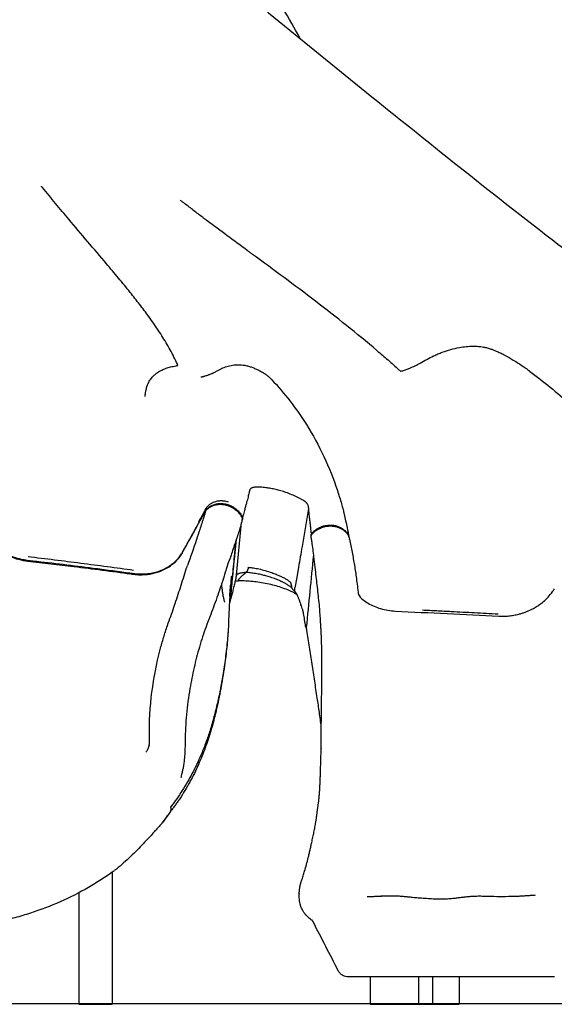
# Model space of a CAD drawing. Units: millimetres. Extents: x 0 to 59400, y 0 to 21000.
# Drawn here: x 41466 to 42442, y 12231 to 14027 of the extents above; entities that cross this region are included whole.
import ezdxf

# ---------------------------------------------------------------- set-up
doc = ezdxf.new("R2010")
doc.units = ezdxf.units.MM
doc.header["$LTSCALE"] = 15
doc.layers.add('P001', color=131, linetype='Continuous')
doc.layers.add('P_7THICK', color=7, linetype='Continuous')

msp = doc.modelspace()

# ---------------------------------------------------------------- linework, layer by layer
at = {"layer": 'P001'}
for p, q in [((41805.8, 13131.1, 2663), (41806.2, 13132.2, 2663)), ((41861.8, 13013.9, 2663), (41871.1, 13109.8, 2663)), ((41872.3, 13114.6, 2663), (41872.6, 13115.3, 2663)), ((41873.4, 13120.7, 2663), (41873, 13119.7, 2663)), ((41998.6, 13091.2, 2663), (41998.7, 13090, 2663)), ((41998.3, 13084.2, 2663), (41998.1, 13085.3, 2663)), ((42067.2, 13084.7, 2663), (42067.2, 13084.1, 2663)), ((42068.5, 13078.9, 2663), (42068.4, 13079.4, 2663)), ((41967.5, 12985.5, 2663), (41961.2, 12992.1, 2663)), ((41849.4, 12963.5, 2663), (41849.5, 12963.8, 2663)), ((41850.6, 12968.3, 2663), (41850.5, 12968.1, 2663)), ((41988.3, 12920.6, 2663), (41988.5, 12919.5, 2663)), ((41990.3, 12913.6, 2663), (41990.2, 12914.7, 2663)), ((42016.7, 12696.8, 2663), (42016.7, 12696.9, 2663)), ((41740.3, 12581.3, 2663), (41726.7, 12562.6, 2663)), ((41635.1, 12472, 2663), (41635.1, 12231.7, 2663)), ((41574.6, 12434.9, 2663), (41574.6, 12231.7, 2663)), ((42106.3, 12281.6, 2663), (42106.3, 12231.7, 2663)), ((42194.3, 12281.6, 2663), (42194.3, 12231.7, 2663)), ((42220.1, 12281.6, 2663), (42220.1, 12231.7, 2663)), ((42268.7, 12281.6, 2663), (42268.7, 12231.7, 2663)), ((41574.6, 12231.7, 2663), (41635.1, 12231.7, 2663)), ((42106.3, 12231.7, 2663), (42194.3, 12231.7, 2663)), ((42194.3, 12231.7, 2663), (42220.1, 12231.7, 2663)), ((42220.1, 12231.7, 2663), (42268.7, 12231.7, 2663))]:
    msp.add_line(p, q, dxfattribs=at)
at = {"layer": 'P001', "elevation": 2663}
for points in [[(41287.8, 14337.4, 0.006166), (41347.6, 14335.1, -0.003798), (41407.4, 14333.1, -0.010159), (41460, 14329.9, -0.023265), (41512.2, 14323.1, -0.034812), (41561.5, 14310.9, -0.051469), (41607.8, 14290.4, -0.034106), (41644.2, 14266.1, -0.013209), (41678.2, 14238.5, -0.004532), (41705.4, 14214.7, 0.004734), (41732.7, 14190.9, 0.003778), (41751.9, 14174.7, 0.002753), (41771.3, 14158.8, 0.004001), (41818.4, 14121.1, -0.001442), (41865.7, 14083.7, -0.000952), (41893.3, 14061.7, -0.001474), (41920.8, 14039.5), (42109.3, 13886.5, 0.002442), (42278.3, 13751.1, 0.003124), (42448.8, 13617.7, 0.002636), (42541.3, 13546.9, -0.007023), (42633.3, 13475.4, -0.013017), (42840.9, 13300, -0.015466), (43038.2, 13113.1)], [(41978, 13992.9, 0.021545), (41946.8, 14047, 0.023184), (41910.9, 14098, 0.021736), (41874.5, 14141, 0.023432), (41834.3, 14180.6, 0.019858), (41798.8, 14209.9, 0.021119), (41761, 14236.3)], [(41751.3, 13405.1, 0.018425), (41737.4, 13431.5, 0.014676), (41721.7, 13457, 0.007128), (41712, 13471.5, 0.005426), (41701.9, 13485.7, 0.007328), (41685.2, 13507.9, 0.004582), (41668.1, 13529.6, 0.004137), (41646.6, 13555.9, 0.002023), (41624.8, 13581.9, 0.001383), (41590.3, 13622.5, -0.002575), (41555.9, 13663.1, -0.001499), (41531.9, 13691.9, -0.000799), (41508.1, 13720.9, 0.000266), (41507, 13722.2, 0.000428), (41505.9, 13723.5)], [(41800, 13666.8, -0.001212), (41783.9, 13679, -0.001436), (41767.9, 13691.3, -0.000401), (41763.8, 13694.5, -0.000624), (41759.7, 13697.6)], [(41881.6, 13606.2, -0.000674), (41845.1, 13633.1, -0.001974), (41808.7, 13660.2, -0.000284), (41804.3, 13663.5, -0.000305), (41800, 13666.8)], [(42118.4, 13423.7, 0.007886), (42062.8, 13469.4, 0.005059), (42006.1, 13513.7, 0.003831), (41949, 13556.6, 0.000717), (41891.4, 13599, -0.000048), (41886.5, 13602.6, -0.000071), (41881.6, 13606.2)], [(42161.7, 13385.9, 0.001156), (42161.9, 13386, 0.011935), (42165.4, 13386.8, 0.021665), (42172, 13388.9, 0.013369), (42178.4, 13391.5, 0.01644), (42188, 13396, 0.005806), (42197.4, 13400.9, 0.000764), (42209.6, 13407.5, -0.012391), (42221.9, 13413.9, -0.011218), (42229.8, 13417.4, -0.012801), (42237.7, 13420.6, -0.021622), (42253.1, 13425.5, -0.02025), (42268.8, 13429.1, -0.019334), (42281.4, 13430.9, -0.025999), (42294.1, 13431.7, -0.020924), (42303.5, 13431.3, -0.0271), (42312.8, 13430, -0.007312), (42315.5, 13429.5, -0.006828), (42318.1, 13428.9, -0.008935), (42321.5, 13427.9, -0.008473), (42325, 13426.9)], [(42118.4, 13423.7, -0.003365), (42138.6, 13406.4, -0.00381), (42158.6, 13388.7, -0.000511), (42160.1, 13387.3, -0.001303), (42161.7, 13385.9)], [(42325, 13426.9, -0.011957), (42330.6, 13424.9, -0.008208), (42336.1, 13422.7, -0.011485), (42343.3, 13419.5, -0.010703), (42350.4, 13416, -0.005497), (42355, 13413.5, -0.004415), (42359.6, 13410.9, -0.005519), (42363.4, 13408.6, -0.001983), (42367.3, 13406.3, -0.003869), (42376.3, 13400.6, -0.007581), (42385.2, 13394.7, -0.005598), (42391.1, 13390.6, -0.006031), (42396.8, 13386.4)], [(41695.1, 13339.8, -0.009453), (41696, 13345.9, -0.013018), (41697.1, 13352, -0.00939), (41698, 13355.6, -0.017933), (41699.1, 13359.2, -0.051609), (41702.9, 13367.6, -0.049254), (41708.4, 13375.1, -0.031943), (41712.9, 13379.5, -0.028773), (41717.9, 13383.4, -0.018639), (41721.7, 13385.8, -0.018111), (41725.7, 13387.9, -0.028107), (41733.6, 13391.2, -0.022241), (41741.8, 13393.7, -0.01026), (41746.5, 13394.8, -0.006726), (41751.3, 13395.7, -0.002517), (41753.2, 13396.1, -0.000187), (41755, 13396.4, -0.001454), (41755.1, 13396.4, -0.008096), (41755.3, 13396.4)], [(41755.3, 13396.4, 0.002107), (41753.7, 13400, 0.003887), (41752, 13403.6, -0.000809), (41751.6, 13404.3, -0.002644), (41751.3, 13405.1)], [(41818.1, 13382.2, 0.00303), (41819.7, 13382.9, 0.014269), (41821.2, 13383.6, 0.010211), (41823.5, 13384.8, 0.001304), (41825.7, 13386, -0.006076), (41830.3, 13388.5, -0.013458), (41835, 13390.8, -0.030065), (41844.6, 13394.5, -0.036519), (41854.7, 13397, -0.050955), (41867.7, 13397.8, -0.047717), (41880.7, 13396, -0.020911), (41887.2, 13394.2, -0.016581), (41893.6, 13391.8, -0.014675), (41899.9, 13389.1, -0.014661), (41905.9, 13386.1, -0.010314), (41909.7, 13383.9, -0.011629), (41913.4, 13381.6, -0.018497), (41917.6, 13378.5, -0.017114), (41921.7, 13375.2, -0.010353), (41923.9, 13373.1, -0.012054), (41926, 13371)], [(41797.1, 13375.6), (41797.4, 13375.6, 0.01356), (41798.3, 13375.7, 0.007317), (41799.2, 13375.9, 0.009438), (41800.8, 13376.2, 0.007041), (41802.4, 13376.6, 0.010925), (41805.2, 13377.4, 0.007919), (41808, 13378.3, 0.004716), (41809.9, 13379, 0.003026), (41811.8, 13379.7, 0.003388), (41814.3, 13380.7, 0.003091), (41816.8, 13381.7, 0.000475), (41817.4, 13381.9, 0.000251), (41818.1, 13382.2)], [(41818.1, 13382.2, -0.00004), (41818.1, 13382.2, -0.00004), (41818.1, 13382.2)], [(42397.1, 13386.2, -0.018874), (42471.1, 13325.8, -0.019418), (42540.2, 13259.9, -0.006317), (42561.4, 13237.5, -0.006336), (42582.1, 13214.5)], [(41926, 13371, -0.023495), (41959.8, 13331.4, -0.024526), (41989.6, 13288.7, -0.030782), (42021.5, 13230.3, -0.028615), (42046.2, 13168.5, -0.005338), (42050.1, 13156.4, -0.005259), (42053.8, 13144.3)], [(41998.6, 13091.2, -0.014688), (41998.4, 13092, -0.002729), (41998.4, 13092.9, -0.003218), (41998, 13097.2, 0.006293), (41997.6, 13101.5, 0.001942), (41997.2, 13105.1, 0.001276), (41996.8, 13108.8, 0.001667), (41996, 13115.2, 0.000758), (41995.2, 13121.6, -0.001707), (41994.7, 13125.9, -0.009759), (41994.2, 13130.2, -0.004074), (41994, 13133.7, 0.010165), (41993.7, 13137.1, 0.018737), (41993.4, 13139.3, 0.054613), (41992.8, 13141.4, 0.048738), (41991.6, 13143.5, 0.039604), (41990.1, 13145.5, 0.016993), (41989, 13146.5, 0.012811), (41987.9, 13147.5, 0.026208), (41985.1, 13149.6, 0.013407), (41982.1, 13151.5, 0.014763), (41977.7, 13154, 0.008718), (41973.1, 13156.3, 0.015887), (41962.9, 13160.8, 0.013093), (41952.4, 13164.8, 0.011886), (41943.1, 13167.7, 0.012689), (41933.7, 13170.2, 0.012812), (41924.7, 13172.1, 0.014362), (41915.6, 13173.5, 0.008417), (41910.7, 13174.1, 0.010795), (41905.8, 13174.4, 0.012227), (41901.2, 13174.5, 0.019238), (41896.7, 13174.3, 0.01421), (41894.1, 13174.1, 0.021162), (41891.6, 13173.6, 0.01094), (41890.5, 13173.3, 0.037332), (41889.3, 13172.9, 0.090104), (41888.1, 13172.1, 0.058428), (41887.1, 13170.9, 0.023628), (41886.7, 13170.3, 0.017864), (41886.4, 13169.6, 0.028209), (41885.9, 13168.2, 0.010767), (41885.5, 13166.7, 0.005594), (41885.3, 13165.7, 0.002601), (41885, 13164.6, 0.000025), (41884.1, 13160.4, -0.008433), (41883.2, 13156.4, -0.005633), (41881.9, 13151.4, 0.000089), (41880.5, 13146.5, -0.000975), (41878.8, 13140.2, -0.000551), (41877.1, 13134, 0.001204), (41875.8, 13129.3, 0.005699), (41874.6, 13124.6, -0.001601), (41874.1, 13123, -0.021162), (41873.6, 13121.3, -0.006322), (41873.5, 13121, -0.007324), (41873.4, 13120.7)], [(41847.6, 13147.1, 0.022852), (41843.4, 13148.3, 0.024074), (41839.1, 13149, 0.010911), (41837.2, 13149.2, 0.011382), (41835.3, 13149.3, 0.042773), (41828.5, 13149, 0.047308), (41821.9, 13147.4, 0.036288), (41817.3, 13145.5, 0.041123), (41813.1, 13142.9, 0.034639), (41810.1, 13140.3, 0.035972), (41807.5, 13137.3, 0.012613), (41806.6, 13136.1, 0.016132), (41805.8, 13134.9, 0.005754), (41805.4, 13134.2, 0.002275), (41805, 13133.5, 0.001302), (41804.5, 13132.6, -0.00051), (41804, 13131.6, -0.000237), (41801.2, 13126.4, -0.000233), (41798.3, 13121.2)], [(41805.8, 13131.1, -0.066354), (41810.7, 13136.2, -0.057016), (41816.8, 13139.9, -0.050632), (41823.3, 13142.2, -0.04372), (41830.1, 13143.2, -0.04475), (41837.5, 13142.9, -0.041041), (41844.8, 13141.4, -0.045949), (41852.7, 13138.3, -0.04735), (41859.9, 13133.8, -0.039262), (41864.9, 13129.2, -0.043768), (41869.1, 13123.9, -0.020775), (41870.7, 13121.2, -0.03371), (41872.3, 13117.8)], [(41806.3, 13132.4, -0.022585), (41807.7, 13134.1, -0.017507), (41809.3, 13135.8, -0.064409), (41815.3, 13140.2, -0.054525), (41822.2, 13143.1, -0.044122), (41828.5, 13144.4, -0.039542), (41835, 13144.7, -0.013279), (41837.2, 13144.5, -0.012885), (41839.5, 13144.2, -0.012907), (41841.7, 13143.9, -0.012707), (41843.9, 13143.3, -0.012796), (41846.2, 13142.7, -0.012613), (41848.3, 13142, -0.01265), (41850.5, 13141.1, -0.012632), (41852.6, 13140.2, -0.021125), (41855.9, 13138.4, -0.021586), (41859.1, 13136.3, -0.044482), (41865, 13131.2, -0.049621), (41869.8, 13125.2, -0.019651), (41871.2, 13122.7, -0.020982), (41872.5, 13120.1)], [(42053.8, 13144.3, -0.006747), (42055.2, 13139, -0.004153), (42056.6, 13133.6, -0.002384), (42057.6, 13129.5, -0.001162), (42058.5, 13125.5, -0.000415), (42058.8, 13124.1, -0.000274), (42059.1, 13122.8)], [(41387, 13108.1, 0.048076), (41395.9, 13091.4, 0.042562), (41407.6, 13076.6, 0.053079), (41426.3, 13060.4, 0.050879), (41448, 13048.5, 0.03653), (41464.3, 13042.9, 0.034857), (41481.3, 13039.8, -0.000249), (41523.2, 13034.8, -0.001554), (41565.2, 13029.8, -0.001357), (41617.1, 13023.2, -0.001573), (41669, 13016.3, 0.007447), (41677.2, 13015.3, 0.020808), (41685.4, 13014.8, 0.045194), (41704.1, 13016.1, 0.049934), (41722.2, 13020.9, 0.062753), (41741.5, 13031, 0.073465), (41757.2, 13045.9, 0.033774), (41762.2, 13053.1, 0.006171), (41766.6, 13060.8, 0.000611), (41781.6, 13087.7, 0.0005), (41796.5, 13114.7), (41804.8, 13129.6, -0.005618), (41805.3, 13130.4, -0.0067), (41805.8, 13131.1)], [(41440.9, 13053.6, 0.062721), (41469.3, 13043.4, 0.022329), (41480.1, 13041.4, 0.005436), (41491.1, 13040.1, -0.003067), (41545.8, 13033.8, -0.001334), (41600.4, 13026.9, -0.000877), (41632.5, 13022.8, -0.000777), (41664.7, 13018.5, 0.000617), (41674.4, 13017.2, 0.022511), (41684.1, 13016.4, 0.05238), (41706, 13017.7, 0.059455), (41727, 13023.9, 0.061872), (41744.9, 13034.5, 0.071982), (41759.5, 13049.3, 0.029601), (41763.8, 13056.1, 0.000896), (41767.8, 13063.1, 0.000951), (41785.7, 13095.5, 0.000285), (41803.6, 13127.9, -0.00742), (41804.9, 13130.2, -0.013389), (41806.3, 13132.3)], [(41805.8, 13131.1, -0.00476), (41805.1, 13128.8, -0.00442), (41804.5, 13126.5, -0.004892), (41803.7, 13124, -0.005638), (41802.9, 13121.6, -0.000557), (41802.7, 13121, 0.000054), (41802.5, 13120.4, -0.000751), (41802.4, 13120.1, -0.004171), (41802.3, 13119.8)], [(41806.2, 13132.2, -0.03091), (41806.2, 13132.3, -0.031286), (41806.3, 13132.4)], [(41806.2, 13132.2, -0.025952), (41806.2, 13132.2, -0.007288), (41806.2, 13132.2)], [(41993.8, 13135.8), (41981.7, 13066, -0.000023), (41978.5, 13047.3, -0.00002), (41975.2, 13028.6), (41972, 13009.8), (41968.7, 12991.1)], [(41802.3, 13119.8, -0.000105), (41798.6, 13108.4, 0.000483), (41794.9, 13097.1, 0.000552), (41789, 13079, -0.014978), (41772.4, 13031.4)], [(41798.3, 13121.2, -0.000191), (41795.4, 13116, -0.000185), (41792.6, 13110.8)], [(41870.7, 13108, -0.003853), (41870.4, 13107, 0.001483), (41870.1, 13105.9)], [(41872.4, 13115, -0.003343), (41871.6, 13111.5, -0.003218), (41870.7, 13108)], [(41872.3, 13117.8, -0.062349), (41872.6, 13116.4, -0.071558), (41872.4, 13115)], [(41872.5, 13120.1, -0.084232), (41873, 13118, -0.093021), (41872.8, 13115.8, -0.010702), (41872.7, 13115.6, -0.010784), (41872.6, 13115.3)], [(41872.8, 13119.3, 0.008288), (41872.9, 13119.5, 0.008356), (41873, 13119.7)], [(42059.2, 13122.5, -0.00016), (42059.2, 13122.5, -0.00016), (42059.2, 13122.5)], [(42059.2, 13122.5, -0.002324), (42062, 13109.7, -0.002268), (42064.7, 13096.9)], [(41869.9, 13105.1, -0.00791), (41866.7, 13094.3, -0.004211), (41863.2, 13083.6, -0.000753), (41862.1, 13080.3, -0.000166), (41861, 13076.9, 0.002148), (41857, 13064.8, -0.001183), (41853, 13052.8, -0.00076), (41851.7, 13048.7, -0.001133), (41850.3, 13044.7)], [(41870.1, 13105.9, -0.000412), (41870, 13105.5, -0.000394), (41869.9, 13105.1)], [(41998.1, 13085.3, -0.100078), (41998.2, 13087.3, -0.093057), (41999, 13089.2, -0.004544), (41999.1, 13089.3, -0.00452), (41999.1, 13089.3)], [(41998.6, 13091.2, 0.000027), (41998.6, 13091.2, 0.000027), (41998.6, 13091.2)], [(41998.7, 13090, 0.018942), (41998.8, 13089.6, 0.018727), (41999, 13089.1)], [(41999.1, 13089.3, -0.040462), (42002.9, 13093.6, -0.036148), (42007.3, 13097.2, -0.022682), (42010.5, 13099.3, -0.021776), (42013.8, 13101, -0.021668), (42017.3, 13102.5, -0.021005), (42020.9, 13103.7, -0.021064), (42024.7, 13104.5, -0.021018), (42028.5, 13105.1, -0.021042), (42032.3, 13105.3, -0.021492), (42036.1, 13105.2, -0.017196), (42039.1, 13104.9, -0.017921), (42042.1, 13104.4, -0.017673), (42044.9, 13103.7, -0.018344), (42047.7, 13102.8, -0.01862), (42050.4, 13101.7, -0.019903), (42053, 13100.4, -0.061236), (42059.8, 13095.4, -0.072127), (42065, 13088.9, -0.045511), (42067.2, 13084.3, -0.047253), (42068.4, 13079.4)], [(41999.2, 13087.6, -0.019274), (42000.9, 13089.7, -0.018238), (42002.7, 13091.6, -0.018233), (42004.7, 13093.5, -0.017167), (42006.9, 13095.2, -0.021447), (42009.8, 13097.1, -0.020393), (42012.9, 13098.8, -0.027869), (42017.4, 13100.8, -0.026654), (42022.1, 13102.2, -0.044312), (42030.3, 13103.6, -0.045968), (42038.5, 13103.4, -0.038491), (42045, 13102.1, -0.042856), (42051.2, 13099.9, -0.035194), (42055.7, 13097.4, -0.039311), (42059.7, 13094.3, -0.029069), (42062.2, 13091.7, -0.03124), (42064.4, 13088.9)], [(42064.7, 13096.9, -0.001063), (42065.9, 13091.3, -0.000774), (42067, 13085.6)], [(41860.9, 13076.7, -0.000017), (41859.7, 13064.2, 0.000038), (41858.5, 13051.7, -0.000013), (41857.1, 13037.2, -0.00005), (41855.7, 13022.7), (41852.9, 12993.6, -0.000112), (41851.7, 12980.9, 0.000485), (41850.5, 12968.2, -0.013908), (41850.3, 12967.1, -0.014375), (41850.2, 12966, -0.017484), (41849.9, 12964.9, -0.026606), (41849.5, 12963.8)], [(41860.4, 13075.2, -0.000008), (41859.4, 13064.4, 0.000033), (41858.3, 13053.5, -0.000004), (41854.7, 13015.8, 0.000217), (41851.1, 12978.1)], [(41851.5, 12972.2, -0.000002), (41854.9, 13007.7, -0.000002), (41858.3, 13043.2), (41861.8, 13079.3)], [(41998.3, 13084.2, -0.087315), (41998.3, 13085.6, -0.07686), (41998.8, 13087, -0.019809), (41999, 13087.3, -0.018711), (41999.2, 13087.6)], [(41999.5, 13077.3, 0.001069), (41998.9, 13080.7, -0.001165), (41998.3, 13084.2)], [(41999.9, 13074.6, 0.000269), (41999.9, 13074.8, 0.000236), (41999.8, 13074.9)], [(42013.7, 12956.3, 0.001585), (42010.3, 12987.9, 0.001673), (42006.7, 13019.6), (42003.5, 13047.3, 0.001853), (42001.8, 13061, 0.003533), (41999.9, 13074.7)], [(42064.4, 13088.9, -0.046723), (42066.8, 13084.4, -0.049657), (42068.4, 13079.6)], [(42067.2, 13084.7, 0.02168), (42066.7, 13086.9, 0.022034), (42066, 13089.1)], [(42068.4, 13079.6, -0.005637), (42073.2, 13055.8, -0.006357), (42077.3, 13032, -0.0034), (42079.2, 13020, -0.001951), (42080.9, 13008, -0.006448), (42082.7, 12993.9, -0.002739), (42084.3, 12979.7)], [(41674.3, 13022.6, 0.002466), (41578, 13035.5, 0.002879), (41481.6, 13047.4)], [(41850.3, 13044.7, -0.005271), (41850.2, 13044.5, -0.002192), (41850.1, 13044.2, -0.00836), (41849.8, 13043.4, -0.008005), (41849.5, 13042.6, -0.004365), (41849.1, 13041.9, 0.002371), (41848.8, 13041.2, 0.008418), (41848.2, 13039.9, 0.007738), (41847.7, 13038.5, 0.005343), (41847.1, 13036.9, 0.002049), (41846.5, 13035.3, -0.000263), (41845.4, 13032.1, 0.003084), (41844.3, 13028.8, 0.005823), (41843, 13024.8, 0.009506), (41841.8, 13020.8, -0.000171), (41841.5, 13019.6, -0.003363), (41841.2, 13018.4, 0.001143), (41841, 13017.9, 0.000692), (41840.9, 13017.5, -0.001519), (41840.9, 13017.4, -0.002173), (41840.8, 13017.3)], [(41990, 12918.5, -0.000006), (41996.5, 12984.4, -0.000005), (42003, 13050.4)], [(41703.1, 12718.8, -0.034536), (41707.8, 12800.9, -0.032131), (41722.8, 12878.3, -0.009811), (41729, 12900.3, -0.008958), (41736, 12922.1, -0.004442), (41742, 12938.9, 0.003978), (41748, 12955.8, 0.001357), (41749.1, 12959.1, 0.001679), (41750.2, 12962.4, 0.002645), (41761.1, 12995.9, 0.000592), (41771.8, 13029.5, 0.000007), (41772.4, 13031.4, -1), (41772.4, 13031.4)], [(41879.1, 13018.8, 0.004472), (41877.4, 13018.7, 0.005618), (41875.7, 13018.5, 0.00197), (41875.1, 13018.4, 0.002111), (41874.5, 13018.4, 0.012248), (41871.6, 13018, 0.017419), (41868.7, 13017.4, 0.015465), (41866.5, 13016.8, 0.021387), (41864.4, 13016, 0.011814), (41863.5, 13015.6, 0.014289), (41862.5, 13015.1)], [(41865.3, 13005.5, 0.003757), (41865.5, 13005.8, 0.003195), (41865.8, 13006, 0.008238), (41866.6, 13006.8, 0.004151), (41867.3, 13007.6, 0.003288), (41868.3, 13008.7, -0.001176), (41869.3, 13009.8, -0.006407), (41871, 13011.7, -0.015931), (41872.8, 13013.4, -0.012428), (41874, 13014.5, -0.010396), (41875.3, 13015.5, -0.00369), (41876, 13016.1, 0.003178), (41876.8, 13016.6, 0.00184), (41877, 13016.8, 0.002587), (41877.3, 13017, 0.015625), (41878.1, 13017.7, 0.02929), (41878.9, 13018.5, 0.00469), (41879, 13018.6, 0.004738), (41879.1, 13018.8)], [(41879.1, 13018.8, 0.049575), (41879.8, 13019.2, 0.034194), (41880.4, 13019.7, 0.038296), (41881.1, 13020.5, 0.025568), (41881.7, 13021.3, 0.02561), (41882.3, 13022.4, 0.017956), (41882.9, 13023.6, 0.004044), (41883, 13023.9, 0.003769), (41883.1, 13024.2, 0.011226), (41883.4, 13025.2, 0.009383), (41883.7, 13026.1, 0.009501), (41884, 13027.2, 0.00813), (41884.2, 13028.3)], [(41931.2, 13007.7, 0.006854), (41926.4, 13009.4, 0.005711), (41921.5, 13011, 0.008557), (41914, 13013.1, 0.010084), (41906.5, 13015, 0.007146), (41901.5, 13016.1, 0.007997), (41896.5, 13017, 0.014754), (41887.8, 13018.2, 0.017805), (41879.1, 13018.8)], [(41884.2, 13028.3, -0.024152), (41885.9, 13028.2, -0.010416), (41887.6, 13028, -0.003324), (41890.5, 13027.6, -0.003844), (41893.3, 13027.2, -0.008415), (41898, 13026.3, -0.005972), (41902.7, 13025.4, -0.014951), (41914.6, 13022.3, -0.014014), (41926.3, 13018.6, -0.010762), (41934.4, 13015.6, -0.013897), (41942.4, 13012.2, -0.006652), (41945.7, 13010.6, -0.008337), (41949, 13008.9, -0.014726), (41953.8, 13006.2, -0.019587), (41958.3, 13003.1, -0.007018), (41959.2, 13002.4, -0.010329), (41960.1, 13001.7, -0.005761), (41960.6, 13001.3, -0.006551), (41961, 13000.9)], [(41838.5, 13008.6, -0.002831), (41826.3, 12973.1, -0.006615), (41813.3, 12937.9, 0.002158), (41806.5, 12919.8, 0.009446), (41800.1, 12901.6, 0.005141), (41797.2, 12892.3, 0.003707), (41794.4, 12883, 0.014611), (41784.7, 12845.4, 0.014529), (41777.1, 12807.4, 0.018221), (41770.9, 12760, 0.018371), (41768.2, 12712.3)], [(41838.6, 13008.8, -0.000465), (41838.6, 13008.7, -0.000469), (41838.5, 13008.6)], [(41838.5, 13008.6, 0.000036), (41838.5, 13008.6, 0.000036), (41838.5, 13008.6)], [(41840.8, 13017.3, 0.006331), (41840.7, 13016.8, 0.003052), (41840.5, 13016.2, 0.002501), (41840.4, 13015.6, 0.000987), (41840.3, 13015, -0.001596), (41839.8, 13013, -0.008956), (41839.2, 13010.9, -0.006105), (41838.9, 13009.8, -0.007608), (41838.6, 13008.8)], [(41861.5, 13012.3, -0.003727), (41859.7, 13003.9, -0.003401), (41857.8, 12995.6, -0.003472), (41855.7, 12986.9, -0.003264), (41853.4, 12978.2, -0.001585), (41852.2, 12974, -0.001552), (41851.1, 12969.7)], [(41852.3, 13008, 0.001123), (41851.8, 13001.8, 0.000485), (41851.3, 12995.7)], [(41852.8, 13012.1, 0.005458), (41852.5, 13010.3, 0.006633), (41852.3, 13008.5)], [(41852.3, 13008.5, 0.001193), (41852.3, 13008.2, 0.001216), (41852.3, 13008)], [(41860.8, 13003, 0.001351), (41860.1, 13003, 0.001386), (41859.5, 13002.9)], [(41972.7, 12978.2, 0.009635), (41969.4, 12980.2, 0.008393), (41966, 12982.1, 0.011755), (41960.8, 12984.7, 0.009954), (41955.5, 12987, 0.019037), (41943.7, 12991.5, 0.014957), (41931.6, 12995.1, 0.014922), (41918.1, 12998.3, 0.013211), (41904.4, 13000.8, 0.012524), (41891.7, 13002.4, 0.013828), (41879.1, 13003.3, 0.008315), (41872.9, 13003.4, 0.011242), (41866.8, 13003.4, 0.006037), (41863.8, 13003.2, 0.006805), (41860.8, 13003)], [(41862.2, 13016.1, 0.034273), (41862.1, 13015.7, 0.005392), (41862.1, 13015.3, 0.004835), (41861.9, 13014.5, -0.005797), (41861.8, 13013.7, -0.005811), (41861.7, 13013, -0.005125), (41861.5, 13012.3)], [(41862.5, 13015.1, 0.767342), (41862.5, 13015.1, 0.577367), (41862.5, 13015.1, -0.577367), (41862.5, 13015.1, 0.131688), (41862.5, 13015.1, 0.005798), (41862.2, 13015, 0.006779), (41862, 13014.8)], [(41960.8, 12992.5, 0.0149), (41956.7, 12995.4, 0.012823), (41952.4, 12998, 0.012224), (41947.9, 13000.5, 0.010339), (41943.3, 13002.7, 0.012064), (41937.3, 13005.3, 0.009693), (41931.2, 13007.7)], [(41961.2, 12992.2, -0.031142), (41961.3, 12992.1, 0.002929), (41961.4, 12992.1, 0.006213), (41961.7, 12991.9, 0.023622), (41962, 12991.8, 0.021282), (41962.2, 12991.7, 0.049408), (41962.4, 12991.7, 0.066109), (41962.6, 12991.7, 0.126884), (41962.7, 12991.7, 0.102984), (41962.8, 12991.8, 0.049692), (41962.9, 12992, 0.04777), (41963, 12992.2, 0.019394), (41963, 12992.5, 0.014467), (41963, 12992.7, 0.008659), (41963, 12992.9, 0.012176), (41962.9, 12993.3, 0.006594), (41962.9, 12993.8, 0.009607), (41962.7, 12994.5, 0.006394), (41962.6, 12995.3, 0.010436), (41962.3, 12996.5, 0.010441), (41962, 12997.7, 0.013846), (41961.6, 12998.9, 0.011339), (41961.1, 13000.2, 0.001688), (41961.1, 13000.3, 0.009363), (41961, 13000.4, 0.022904), (41961, 13000.5, -0.010991), (41960.9, 13000.6, -0.041954), (41960.9, 13000.6, -0.094999), (41960.9, 13000.7, -0.044107), (41960.9, 13000.7, -0.076121), (41960.9, 13000.7)], [(41834.5, 12996.7, 0.004534), (41835.4, 12989.4, 0.006089), (41836.5, 12982.1, 0.003622), (41837.1, 12978.8, 0.004171), (41837.7, 12975.4, 0.002611), (41838.1, 12973.5, 0.003248), (41838.5, 12971.6, 0.001586), (41838.7, 12970.7, 0.001869), (41838.9, 12969.9, 0.006491), (41839.5, 12967.5, 0.014908), (41840.1, 12965.2, 0.002072), (41840.2, 12965, 0.002895), (41840.3, 12964.7, -0.002001), (41840.4, 12964.6, 0.014549), (41840.4, 12964.5)], [(41850.9, 12989.6, 0.003558), (41849.5, 12969.7, 0.003096), (41848.5, 12949.9, 0.001758), (41847.9, 12937.9, 0.001601), (41847.5, 12926)], [(41851.3, 12995.7, -0.002999), (41850.5, 12985.4, -0.003002), (41849.7, 12975)], [(41849.7, 12975, 0.002508), (41850.3, 12982.7, 0.001888), (41850.9, 12990.4, 0.000653), (41851.1, 12992.9, 0.000697), (41851.3, 12995.5)], [(41851.3, 12995.7, -0.003681), (41851.3, 12995.6, -0.003685), (41851.3, 12995.6)], [(41961.2, 12992.1, -0.007507), (41961.2, 12992.1, -0.031314), (41961.1, 12992.2, -0.005979), (41961.1, 12992.2, -0.216732), (41961.1, 12992.2, -0.27167), (41961.1, 12992.2, -0.0709), (41961.1, 12992.2, -0.059705), (41961.2, 12992.2, -0.011682), (41961.2, 12992.2)], [(41970, 12982.5, 0.008085), (41969.5, 12983.2, 0.004018), (41968.9, 12983.9, 0.003705), (41968.2, 12984.7, 0.002348), (41967.6, 12985.4, 0.001466), (41967.1, 12986, 0.001271), (41966.7, 12986.5)], [(41970.1, 12982.4, -0.061537), (41969.1, 12984.1, -0.054005), (41968.5, 12986, -0.039267), (41968.4, 12987.5, -0.032029), (41968.4, 12989.1, -0.017289), (41968.5, 12990, -0.015827), (41968.7, 12990.9)], [(41974.1, 12975.1, 0.00485), (41973.5, 12976.6, 0.009976), (41972.8, 12978, 0.016529), (41972, 12979.6, 0.018327), (41971, 12981.1, 0.006879), (41970.6, 12981.8, 0.005584), (41970.1, 12982.4)], [(42340.8, 12939.2, 0.020077), (42350, 12939.1, 0.018407), (42359.2, 12939.7, 0.018857), (42368.3, 12941, 0.018809), (42377.3, 12943, 0.012584), (42383.2, 12944.6, 0.012573), (42389, 12946.6, 0.012832), (42394.6, 12948.9, 0.012957), (42400.1, 12951.4, 0.009712), (42404.1, 12953.5, 0.009998), (42408, 12955.7, 0.009968), (42411.8, 12958, 0.010129), (42415.4, 12960.5, 0.010255), (42418.9, 12963.1, 0.01059), (42422.3, 12965.8, 0.029685), (42430.9, 12974.1, 0.032836), (42438.5, 12983.3, 0.009928), (42440.4, 12986, 0.010575), (42442.2, 12988.9)], [(41849.6, 12964.2, 0.000019), (41849.3, 12963.3, 0.000014), (41849.1, 12962.4)], [(41851.1, 12978.1, -0.000271), (41850.6, 12973.6, -0.000346), (41850.2, 12969.1, 0.002053), (41850.1, 12967.9, -0.002557), (41850, 12966.6, -0.008325), (41849.9, 12965.8, -0.017001), (41849.7, 12964.9, -0.007207), (41849.7, 12964.6, -0.007317), (41849.6, 12964.2)], [(41850.6, 12968.3, 0.033919), (41851.2, 12970.1, 0.035193), (41851.5, 12971.9, 0.002052), (41851.5, 12972, 0.000821), (41851.5, 12972.2)], [(41975.9, 12970.8, -0.002006), (41975, 12973, 0.004551), (41974.1, 12975.1)], [(41988.3, 12920.7, 0.000258), (41986.4, 12932.5, 0.00025), (41984.5, 12944.3, 0.010312), (41984.3, 12945.5, 0.006419), (41984, 12946.7, 0.009087), (41983.5, 12948.8, 0.005678), (41982.9, 12950.9, 0.010383), (41981.4, 12955.5, 0.004787), (41979.8, 12960.1, 0.00344), (41977.9, 12965.5, -0.001327), (41975.9, 12970.8)], [(42084.3, 12979.7, 0.150737), (42093, 12969.3, 0.031403), (42102.4, 12962.9, 0.032409), (42113.4, 12957.3, 0.029398), (42125, 12953, 0.031284), (42138.4, 12949.9, 0.029209), (42152.1, 12948.5)], [(42013.8, 12956.1, 0.000071), (42013.7, 12956.2, 0.000061), (42013.7, 12956.4)], [(42013.8, 12956, 0.000301), (42013.8, 12956, 0.000301), (42013.8, 12956)], [(42015.5, 12928.9, 0.004165), (42014.7, 12942.5, 0.002963), (42013.8, 12956)], [(42152.1, 12948.5, -0.000288), (42246.4, 12943.9, -0.000186), (42340.8, 12939.2)], [(42339.6, 12942.9, 0.000142), (42296.7, 12945.1, 0.000162), (42253.9, 12947.3, 0.000122), (42227.7, 12948.7, 0.000131), (42201.5, 12950)], [(42016.7, 12706.4, -0.003258), (42017.1, 12762.8, 0.001043), (42017.8, 12819.1, 0.001856), (42017.9, 12849.9, 0.004949), (42017.7, 12880.7, 0.003885), (42017.2, 12898.2, 0.006358), (42016.4, 12915.7, 0.003099), (42016, 12922.1, 0.002977), (42015.5, 12928.5)], [(41847.2, 12920, -0.013266), (41844.8, 12886.9, -0.009369), (41840.9, 12854, -0.005395), (41837.6, 12832.1, -0.005287), (41833.9, 12810.4, -0.001903), (41832.5, 12802.9, -0.00197), (41831.1, 12795.4, -0.002019), (41829.5, 12787.9, -0.002108), (41828, 12780.3, -0.008974), (41821.6, 12753.2, -0.011903), (41814.1, 12726.4, -0.015991), (41803.5, 12695.1, -0.017287), (41790.9, 12664.7, -0.020802), (41774.7, 12632.9, -0.022254), (41755.9, 12602.6), (41755.9, 12602.6)], [(41847.5, 12926, -0.006564), (41846.9, 12913, -0.005499), (41845.9, 12900.1, -0.006365), (41844.3, 12883.3, -0.005022), (41842.3, 12866.6, -0.004457), (41840.2, 12850.8, -0.004138), (41837.7, 12835.1)], [(41988.2, 12921.1, 0.004335), (41988.3, 12920.9, 0.004337), (41988.3, 12920.6)], [(41988.5, 12919.5, 0.045348), (41989.1, 12917.1, 0.043934), (41990.1, 12914.8)], [(41990.2, 12914.7, -0.032259), (41990, 12916.6, -0.031729), (41990, 12918.4)], [(41990.4, 12913.5, -0.000279), (41990.4, 12913.6, -0.000279), (41990.3, 12913.6)], [(42016.9, 12737.4, 0.004542), (42013.4, 12763.9, 0.002034), (42009.5, 12790.2, 0.000057), (42004.8, 12821, 0.000672), (42000.1, 12851.8, 0.00098), (41995.3, 12882.7, 0.001576), (41990.4, 12913.5)], [(41837.7, 12835.1, -0.006979), (41832.9, 12807.9, -0.008264), (41827.2, 12780.8, -0.008734), (41821, 12755.7, -0.012172), (41813.8, 12730.9, -0.011573), (41806.4, 12709.4, -0.011198), (41798.1, 12688.3, -0.007849), (41792, 12674.5, -0.00825), (41785.5, 12660.9, -0.020771), (41767.9, 12629, -0.022662), (41747.6, 12598.7, -0.002532), (41745.2, 12595.5, -0.002543), (41742.8, 12592.3)], [(41702.6, 12703.8, 0.016327), (41702.9, 12705.3, 0.012799), (41703.1, 12706.8, 0.008094), (41703.2, 12707.8, 0.007056), (41703.2, 12708.8, 0.017636), (41703.2, 12709, -0.001825), (41703.2, 12709.1, -0.000815), (41703.1, 12714, -0.002656), (41703.1, 12718.8)], [(41768.2, 12712.3, 0.002125), (41768.2, 12709, 0.000405), (41768.1, 12705.7, -0.000724), (41768.1, 12700.7, -0.003294), (41768, 12695.8, -0.005498), (41767.8, 12690.1, -0.008743), (41767.4, 12684.4, -0.000696), (41767.3, 12683.7, -0.000172), (41767.3, 12682.9)], [(41702.6, 12703.8, -0.029162), (41701.7, 12700.5, -0.029611), (41700.3, 12697.3, -0.004062), (41700.1, 12696.8, -0.002573), (41699.8, 12696.3, -0.011988), (41698.4, 12693.8, -0.013092), (41696.9, 12691.4)], [(42016.2, 12680.2, 0.000403), (42016.3, 12685.1, -0.00006), (42016.5, 12690, -0.000219), (42016.6, 12693.4, -0.000441), (42016.7, 12696.8)], [(42016.7, 12698.3, -0.001721), (42016.7, 12702.4, -0.001159), (42016.7, 12706.4)], [(42016.7, 12698.3, 0.046769), (42016.7, 12698.2, 0.027341), (42016.7, 12698.2)], [(42016.7, 12697.2, 0.000195), (42016.7, 12697.8, 0.000178), (42016.7, 12698.3)], [(42016.7, 12697.2, 0.000186), (42016.7, 12697.2, 0.000186), (42016.7, 12697.2)], [(42016.7, 12696.9, 0.000074), (42016.7, 12697.1, 0.000072), (42016.7, 12697.2)], [(41767.3, 12682.9, -0.010027), (41766.3, 12674.1, -0.010527), (41765.1, 12665.4, -0.008195), (41763.8, 12658.8, -0.008869), (41762.4, 12652.3)], [(42015.7, 12665, 0.000473), (42015.9, 12670.4, 0.000395), (42016.2, 12680.3)], [(42011.5, 12597.1, -0.006729), (42011.7, 12598.6, 0.004965), (42012, 12600.2, 0.007918), (42012.3, 12602.9, 0.00355), (42012.6, 12605.7, 0.002958), (42012.9, 12609, 0.001473), (42013.2, 12612.3, 0.0048), (42013.8, 12619.5, 0.003557), (42014.2, 12626.7, 0.000413), (42014.6, 12635.2, 0.001711), (42015, 12643.6, 0.001204), (42015.3, 12651.8, 0.00074), (42015.6, 12660)], [(42015.6, 12660, 0.0003), (42015.7, 12662.4, 0.000208), (42015.7, 12664.9)], [(41762.4, 12652.3, -0.005644), (41761.4, 12648.3, -0.005835), (41760.3, 12644.3)], [(41760.3, 12644.3, -0.000036), (41760.3, 12644.3, -0.000036), (41760.3, 12644.3)], [(41745.2, 12587.7, 0.001607), (41741.1, 12582.2, 0.001082), (41737.1, 12576.6, -0.000624), (41731.9, 12569.6, -0.00113), (41726.7, 12562.5)], [(41755.9, 12602.6, -0.004695), (41751.6, 12596.5, -0.003609), (41747.2, 12590.4, -0.002806), (41743.8, 12585.8, -0.002841), (41740.3, 12581.3)], [(41741.6, 12590.8, 0.031576), (41741.7, 12590.3, -0.003191), (41741.9, 12589.9, -0.031474), (41742, 12589.1, -0.010268), (41742.1, 12588.2, -0.03836), (41742.1, 12586.4, -0.044165), (41741.8, 12584.5, -0.022191), (41741.6, 12583.7, -0.01807), (41741.3, 12582.9, -0.018348), (41741, 12582.4, -0.019078), (41740.8, 12581.9, -0.01104), (41740.6, 12581.6, 0.00885), (41740.3, 12581.3)], [(41742.8, 12592.3, -0.000585), (41742.2, 12591.6, -0.000561), (41741.6, 12590.8)], [(42006.9, 12563.7, 0.003822), (42007.4, 12566.8, 0.001955), (42007.8, 12569.9, 0.001832), (42008.3, 12573.6, 0.001242), (42008.8, 12577.2, 0.000758), (42009.5, 12582.7, -0.001704), (42010.2, 12588.2, -0.000847), (42010.5, 12590, -0.001181), (42010.7, 12591.8)], [(42010.7, 12591.7, -0.002286), (42011, 12593.4, 0.000923), (42011.2, 12595.1, 0.000585), (42011.3, 12595.9, 0.000837), (42011.4, 12596.6)], [(41726.3, 12562, -0.004372), (41720.9, 12555.9, -0.003473), (41715.5, 12549.8, -0.000629), (41714.4, 12548.6, -0.000594), (41713.3, 12547.5)], [(41726.3, 12562, 0.010188), (41726.5, 12562.3, 0.010137), (41726.7, 12562.6)], [(41996.3, 12512.9, -0.000097), (41997.9, 12519.8, 0.00086), (41999.4, 12526.7, 0.00191), (42001.5, 12536.1, 0.003359), (42003.5, 12545.5, 0.004119), (42005.3, 12554.6, 0.004649), (42006.9, 12563.7)], [(42006.9, 12563.7, 0.000009), (42006.9, 12563.7, 0.000009), (42006.9, 12563.7)], [(41713.3, 12547.5, 0.002804), (41710.8, 12544.8, -0.000979), (41708.4, 12542, -0.002438), (41699, 12531.9, -0.003887), (41689.5, 12521.8, -0.005683), (41677.6, 12509.7, -0.007912), (41665.4, 12497.9, -0.008073), (41652.8, 12486.4, -0.009043), (41639.7, 12475.4)], [(41981, 12457.5, 0.006904), (41983.8, 12465.9, 0.005179), (41986.4, 12474.3, 0.006377), (41989.8, 12486.6, 0.004698), (41993, 12498.9, 0.002419), (41994.7, 12505.9, 0.002119), (41996.3, 12512.9)], [(41638.2, 12474.3, -0.011166), (41615.5, 12458.9, -0.012003), (41592.1, 12444.6, -0.027107), (41540.2, 12418.3, -0.026079), (41485.9, 12397.6, -0.012489), (41457.7, 12389.3, -0.011038), (41429.2, 12382.4, -0.003684), (41416.9, 12379.8, -0.002512), (41404.5, 12377.3)], [(41639, 12474.8, -0.000196), (41638.6, 12474.6, -0.000195), (41638.2, 12474.3)], [(41638.2, 12474.3, -0.000323), (41638.2, 12474.3, -0.000323), (41638.2, 12474.3)], [(41976.7, 12434.2, -0.01253), (41976.8, 12437.6, -0.015497), (41977.1, 12441, -0.009643), (41977.4, 12443.2, -0.005536), (41977.8, 12445.5, -0.01067), (41978.4, 12448.9, -0.011346), (41979.3, 12452.3, -0.012388), (41979.9, 12454.3, -0.012026), (41980.6, 12456.3, -0.003008), (41980.8, 12456.8, 0.002179), (41980.9, 12457.3)], [(41980.9, 12457.2, -0.001538), (41981, 12457.5, -0.002196), (41981.1, 12457.8)], [(41976.7, 12434.2, 0.001594), (41976.7, 12434, 0.001585), (41976.7, 12433.8)], [(41976.7, 12426, -0.000002), (41976.7, 12429.9, -0.000002), (41976.7, 12433.8)], [(41976.7, 12425.8, -0.001239), (41976.7, 12425.9, -0.00123), (41976.7, 12426)], [(41999.8, 12384.7, -0.030523), (41994.1, 12389, -0.034327), (41989.1, 12393.9, -0.026347), (41986, 12397.9, -0.024042), (41983.2, 12402.1, -0.032822), (41980.3, 12408.1, -0.03679), (41978.2, 12414.5, -0.029726), (41977.1, 12420.1, -0.029042), (41976.7, 12425.8)], [(42100.5, 12428, 0.000175), (42100.6, 12428, 0.000175), (42100.8, 12428)], [(42100.8, 12428, 0.005127), (42106.8, 12428.1, 0.004762), (42112.8, 12428.3, 0.001765), (42116.1, 12428.4, 0.001763), (42119.3, 12428.6, 0.000686), (42121.2, 12428.7, -0.000226), (42123.1, 12428.8, -0.003606), (42124.4, 12428.8, 0.001237), (42125.6, 12428.9)], [(42121.7, 12428.3, -0.008501), (42121.8, 12428.3, 0.002584), (42121.9, 12428.4, -0.000722), (42122.2, 12428.4, -0.000361), (42122.4, 12428.5), (42123.5, 12428.6, -0.015599), (42124.1, 12428.7, -0.006739), (42124.7, 12428.8)], [(42125.3, 12428.8, 0.028391), (42125.8, 12428.9, 0.016928), (42126.3, 12429.1, -0.013151), (42126.6, 12429.2, -0.05641), (42126.9, 12429.2, -0.047874), (42127.1, 12429.2, -0.040541), (42127.2, 12429.2)], [(42125.7, 12428.9, 0.000597), (42126.1, 12428.9, 0.004485), (42126.5, 12428.9, 0.008273), (42126.5, 12428.9, -0.024755), (42126.5, 12428.9)], [(42125.9, 12428.9, -0.001043), (42127.2, 12429, -0.000834), (42128.6, 12429, -0.00086), (42130.1, 12429.1, -0.000731), (42131.6, 12429.2, -0.00152), (42135, 12429.3, -0.001245), (42138.5, 12429.4, -0.000346), (42139.5, 12429.4, -0.000332), (42140.5, 12429.5)], [(42127.5, 12429, -0.98532), (42127.5, 12429, 0.027151), (42127.6, 12429)], [(42127.7, 12429, -0.023485), (42127.7, 12429, -0.32849), (42127.7, 12429)], [(42140.5, 12429.5, -0.006173), (42143.1, 12429.5, -0.003359), (42145.8, 12429.5, -0.009243), (42153.3, 12429.3, -0.006903), (42160.8, 12428.8, -0.002699), (42164.5, 12428.5, -0.001985), (42168.2, 12428.2)], [(42168.2, 12428.2, -0.000169), (42168.2, 12428.2, -0.000169), (42168.2, 12428.2)], [(42168.2, 12428.2, -0.001799), (42174.4, 12427.6, -0.000592), (42180.7, 12427)], [(42180.7, 12427, 0.002314), (42182.2, 12426.8, 0.000846), (42183.6, 12426.7, 0.001996), (42188.6, 12426.2, 0.00105), (42193.6, 12425.8, 0.002582), (42205.7, 12425, 0.003629), (42217.8, 12424.2, 0.00222), (42223.9, 12423.9, 0.003136), (42230.1, 12423.7, 0.001671), (42232.9, 12423.6, 0.002757), (42235.7, 12423.5, 0.00104), (42236.6, 12423.5, 0.002437), (42237.4, 12423.5)], [(42237, 12423.5, 0.010621), (42247, 12423.9, 0.009424), (42257, 12424.8, 0.003026), (42260.3, 12425.1, 0.002909), (42263.6, 12425.5)], [(42263.6, 12425.5, 0.000738), (42270.8, 12426.4, -0.003458), (42277.9, 12427.3, -0.004568), (42284.6, 12428, -0.007038), (42291.2, 12428.5, -0.012732), (42301, 12428.9, -0.012537), (42310.7, 12428.9, -0.000937), (42311.6, 12428.8, -0.000797), (42312.5, 12428.8)], [(42312.5, 12428.8, 0.009129), (42314.3, 12428.8, -0.001929), (42316, 12428.7, -0.000711), (42318.2, 12428.7, -0.002866), (42320.3, 12428.7), (42332, 12428.4, 0.007733), (42353, 12428.3, 0.006655), (42373.9, 12428.8, 0.004258), (42377.7, 12428.9, 0.005632), (42381.5, 12429.2, -0.007558), (42383.4, 12429.3, 0.000122), (42385.4, 12429.4, 0.000173), (42389.5, 12429.6, 0.003489), (42393.7, 12429.8, 0.003821), (42400.7, 12430.3, 0.004566), (42407.8, 12430.9)], [(41999.8, 12384.7, 0.000017), (41999.8, 12384.7, 0.000017), (41999.8, 12384.7)], [(42002, 12381.8, 0.012931), (42001.5, 12382.6, 0.024027), (42001, 12383.4, 0.016044), (42000.7, 12383.9, 0.021987), (42000.3, 12384.3, 0.008001), (42000.1, 12384.4, 0.02912), (42000, 12384.6), (42000, 12384.6)], [(42002, 12381.7, -0.000468), (42002, 12381.8, -0.00047), (42002, 12381.8)], [(42047.9, 12292.5, 0.00068), (42025, 12337.1, 0.000244), (42002, 12381.7)], [(42065.7, 12281.6, -0.055161), (42061.3, 12282.1, -0.054944), (42057.2, 12283.5, -0.037789), (42054.6, 12285, -0.037211), (42052.2, 12286.8, -0.04255), (42049.9, 12289.3, -0.042047), (42048.1, 12292.1, -0.002518), (42048, 12292.3, -0.002533), (42047.9, 12292.5)]]:
    msp.add_lwpolyline(points, format="xyb", dxfattribs=at)
for points in [[(41729.6, 13389.7), (41729.6, 13389.7)], [(41999.8, 13074.9), (41999.5, 13077.3)], [(41966.7, 12986.5), (41966.7, 12986.5)], [(42016.9, 12737), (42016.9, 12737)], [(41713.3, 12547.5), (41713.3, 12547.5)], [(42000, 12384.6), (41999.8, 12384.7)], [(42225, 12281.6), (42224.2, 12281.6), (42220.7, 12281.6), (42213.8, 12281.6), (42206.9, 12281.6), (42200, 12281.6), (42197.8, 12281.6), (42193.2, 12281.6), (42189.7, 12281.6), (42186.3, 12281.6), (42184.5, 12281.6), (42184.2, 12281.6), (42182.8, 12281.6), (42181.1, 12281.6), (42180.8, 12281.6), (42180.2, 12281.6), (42179.4, 12281.6), (42177.6, 12281.6), (42177.4, 12281.6), (42175.9, 12281.6), (42174.2, 12281.6), (42174, 12281.6), (42173.3, 12281.6), (42172.5, 12281.6), (42170.8, 12281.6), (42170.6, 12281.6), (42169.9, 12281.6), (42169.1, 12281.6), (42168.2, 12281.6), (42167.8, 12281.6), (42167.4, 12281.6), (42167.3, 12281.6), (42166.6, 12281.6), (42165.7, 12281.6), (42164.9, 12281.6), (42164.1, 12281.6), (42164, 12281.6), (42163.7, 12281.6), (42163.3, 12281.6), (42163.1, 12281.6), (42162.9, 12281.6), (42162.8, 12281.6), (42162.7, 12281.6), (42162.5, 12281.6), (42162.4, 12281.6), (42162, 12281.6), (42161.6, 12281.6), (42160.8, 12281.6), (42160.8, 12281.6), (42160, 12281.6), (42159.3, 12281.6), (42157.7, 12281.6), (42157.7, 12281.6), (42156.2, 12281.6), (42153.3, 12281.6), (42152, 12281.6), (42151.9, 12281.6), (42151.2, 12281.6), (42150.7, 12281.6), (42150.6, 12281.6), (42149.4, 12281.6), (42149.3, 12281.6), (42148.7, 12281.6), (42148.1, 12281.6), (42147.5, 12281.6), (42147, 12281.6), (42146.9, 12281.6), (42146.6, 12281.6), (42146.5, 12281.6), (42146.5, 12281.6), (42146.4, 12281.6), (42146.4, 12281.6), (42146.4, 12281.6), (42146.2, 12281.6), (42146.1, 12281.6), (42146, 12281.6), (42145.8, 12281.6), (42145.5, 12281.6), (42145.3, 12281.6), (42145, 12281.6), (42144.9, 12281.6), (42144.8, 12281.6), (42144.5, 12281.6), (42144.3, 12281.6), (42144.2, 12281.6), (42144.1, 12281.6), (42144, 12281.6), (42144, 12281.6), (42143.9, 12281.6), (42143.8, 12281.6), (42143.6, 12281.6), (42143.4, 12281.6), (42143.2, 12281.6), (42143.1, 12281.6), (42143, 12281.6), (42142.6, 12281.6), (42142.2, 12281.6), (42141.8, 12281.6), (42141.5, 12281.6), (42141.4, 12281.6), (42140.6, 12281.6), (42140, 12281.6), (42139.8, 12281.6), (42139, 12281.6), (42138.3, 12281.6), (42137.5, 12281.6), (42136.9, 12281.6), (42136.7, 12281.6), (42136, 12281.6), (42134.4, 12281.6), (42133.9, 12281.6), (42132.9, 12281.6), (42131.3, 12281.6), (42129.8, 12281.6), (42129, 12281.6), (42128.3, 12281.6), (42127.5, 12281.6), (42126.7, 12281.6), (42125.2, 12281.6), (42122.1, 12281.6), (42121.8, 12281.6), (42119.1, 12281.6), (42116.1, 12281.6), (42114.6, 12281.6), (42113.1, 12281.6), (42111.6, 12281.6), (42110.8, 12281.6), (42110.1, 12281.6), (42109.9, 12281.6), (42109.3, 12281.6), (42109, 12281.6), (42108.6, 12281.6), (42108.4, 12281.6), (42108.2, 12281.6), (42107.9, 12281.6), (42107.1, 12281.6), (42107, 12281.6), (42105.6, 12281.6), (42104.2, 12281.6), (42104.1, 12281.6), (42103.4, 12281.6), (42102.7, 12281.6), (42102.4, 12281.6), (42102.2, 12281.6), (42102.1, 12281.6), (42102, 12281.6), (42101.7, 12281.6), (42101.3, 12281.6), (42101.2, 12281.6), (42100.6, 12281.6), (42099.9, 12281.6), (42098.5, 12281.6), (42098.5, 12281.6), (42097.2, 12281.6), (42095.9, 12281.6), (42093.4, 12281.6), (42090.9, 12281.6), (42088.7, 12281.6), (42088.6, 12281.6), (42084.3, 12281.6), (42080.6, 12281.6), (42080.4, 12281.6), (42078.6, 12281.6), (42076.9, 12281.6), (42075.4, 12281.6), (42074.6, 12281.6), (42074.1, 12281.6), (42073.9, 12281.6), (42072.6, 12281.6), (42071.6, 12281.6), (42071.3, 12281.6), (42069.5, 12281.6), (42069.3, 12281.6), (42067.7, 12281.6), (42066.7, 12281.6), (42066.5, 12281.6), (42065.9, 12281.6), (42065.7, 12281.6), (42065.7, 12281.6)], [(42073.4, 12281.6), (42067.7, 12281.6), (42066.1, 12281.6), (42065.8, 12281.6), (42065.7, 12281.6), (42065.7, 12281.6), (42065.7, 12281.6), (42065.7, 12281.6), (42065.7, 12281.6), (42065.7, 12281.6)], [(42442.2, 12281.6), (42442.1, 12281.6), (42442, 12281.6), (42441.9, 12281.6), (42441.8, 12281.6), (42441.7, 12281.6), (42441.6, 12281.6), (42441.6, 12281.6), (42441.6, 12281.6), (42441.6, 12281.6), (42441.6, 12281.6), (42441.5, 12281.6), (42441.5, 12281.6), (42441.4, 12281.6), (42441.3, 12281.6), (42441.3, 12281.6), (42441.3, 12281.6), (42441.2, 12281.6), (42441.1, 12281.6), (42441, 12281.6), (42440.8, 12281.6), (42440.5, 12281.6), (42440.2, 12281.6), (42439.8, 12281.6), (42439.1, 12281.6), (42438.8, 12281.6), (42438.2, 12281.6), (42437.2, 12281.6), (42434.8, 12281.6), (42434.4, 12281.6), (42432, 12281.6), (42428.7, 12281.6), (42428.2, 12281.6), (42425, 12281.6), (42422.9, 12281.6), (42420.7, 12281.6), (42420.2, 12281.6), (42418.4, 12281.6), (42417.9, 12281.6), (42416, 12281.6), (42415.5, 12281.6), (42413.5, 12281.6), (42410.9, 12281.6), (42410.4, 12281.6), (42405.3, 12281.6), (42399.4, 12281.6), (42399, 12281.6), (42393, 12281.6), (42386.3, 12281.6), (42386.1, 12281.6), (42382.8, 12281.6), (42379.1, 12281.6), (42375.4, 12281.6), (42373.5, 12281.6), (42371.6, 12281.6), (42371.6, 12281.6), (42369.7, 12281.6), (42368.7, 12281.6), (42367.7, 12281.6), (42367.2, 12281.6), (42366.7, 12281.6), (42366.5, 12281.6), (42366.3, 12281.6), (42366.2, 12281.6), (42365.7, 12281.6), (42364.7, 12281.6), (42363.8, 12281.6), (42363.7, 12281.6), (42361.7, 12281.6), (42360.6, 12281.6), (42359.8, 12281.6), (42359.6, 12281.6), (42358.6, 12281.6), (42358.1, 12281.6), (42357.8, 12281.6), (42357.6, 12281.6), (42357.3, 12281.6), (42357, 12281.6), (42356.5, 12281.6), (42355.7, 12281.6), (42355.5, 12281.6), (42354.5, 12281.6), (42353.4, 12281.6), (42351.4, 12281.6), (42349.3, 12281.6), (42347.2, 12281.6), (42343.1, 12281.6), (42339.3, 12281.6), (42338.9, 12281.6), (42334.7, 12281.6), (42332.6, 12281.6), (42331.5, 12281.6), (42330.5, 12281.6), (42328.4, 12281.6), (42326.3, 12281.6), (42324.2, 12281.6), (42322.7, 12281.6), (42322.1, 12281.6), (42320, 12281.6), (42318.9, 12281.6), (42318.6, 12281.6), (42317.8, 12281.6), (42316.8, 12281.6), (42315.7, 12281.6), (42314.7, 12281.6), (42314.4, 12281.6), (42313.6, 12281.6), (42313.1, 12281.6), (42312.6, 12281.6), (42312.3, 12281.6), (42312, 12281.6), (42311.8, 12281.6), (42311.5, 12281.6), (42311, 12281.6), (42310.4, 12281.6), (42310.2, 12281.6), (42310.1, 12281.6), (42309.9, 12281.6), (42309.6, 12281.6), (42309.3, 12281.6), (42309.2, 12281.6), (42309.1, 12281.6), (42309, 12281.6), (42308.9, 12281.6), (42308.7, 12281.6), (42308.6, 12281.6), (42308.4, 12281.6), (42308.1, 12281.6), (42307.9, 12281.6), (42307.8, 12281.6), (42307.5, 12281.6), (42306.9, 12281.6), (42306.7, 12281.6), (42306.5, 12281.6), (42306.2, 12281.6), (42306.1, 12281.6), (42305.9, 12281.6), (42305.8, 12281.6), (42305.7, 12281.6), (42305.6, 12281.6), (42305.6, 12281.6), (42305.4, 12281.6), (42305.4, 12281.6), (42305.2, 12281.6), (42304.9, 12281.6), (42304.5, 12281.6), (42304.2, 12281.6), (42303.5, 12281.6), (42302.8, 12281.6), (42302.6, 12281.6), (42301.3, 12281.6), (42301.1, 12281.6), (42299.8, 12281.6), (42299.6, 12281.6), (42298.2, 12281.6), (42296.6, 12281.6), (42295, 12281.6), (42293.4, 12281.6), (42293.4, 12281.6), (42291.7, 12281.6), (42290.9, 12281.6), (42290, 12281.6), (42289.2, 12281.6), (42288.8, 12281.6), (42288.3, 12281.6), (42287.9, 12281.6), (42287.7, 12281.6), (42287.6, 12281.6), (42287.5, 12281.6), (42287.4, 12281.6), (42287.3, 12281.6), (42287.1, 12281.6), (42286.7, 12281.6), (42286.6, 12281.6), (42286.2, 12281.6), (42285.8, 12281.6), (42284.9, 12281.6), (42284.1, 12281.6), (42283.3, 12281.6), (42283.2, 12281.6), (42282.3, 12281.6), (42281.9, 12281.6), (42281.5, 12281.6), (42280.6, 12281.6), (42279.9, 12281.6), (42279.7, 12281.6), (42278, 12281.6), (42277.1, 12281.6), (42276.4, 12281.6), (42276.2, 12281.6), (42275.4, 12281.6), (42274.5, 12281.6), (42273, 12281.6), (42272.8, 12281.6), (42271, 12281.6), (42270.2, 12281.6), (42269.6, 12281.6), (42269.3, 12281.6), (42267.5, 12281.6), (42266.1, 12281.6), (42265.8, 12281.6), (42264.1, 12281.6), (42260.6, 12281.6), (42257.1, 12281.6), (42252.4, 12281.6), (42250.2, 12281.6), (42243.2, 12281.6), (42236.3, 12281.6), (42229.3, 12281.6), (42225.8, 12281.6), (42225, 12281.6)]]:
    msp.add_lwpolyline(points, dxfattribs=at)
at = {"layer": 'P001', "extrusion": (0, 0, -1)}
for centre, major_axis, ratio, start_param, end_param in [((41859.3, 12994.8, 2663), (7.98, -0.73), 0.578783, 3.128581, 3.152109), ((42444.7, 12987.4, 2663), (2.58, -1.54), 0.468663, 3.141591, 3.141705), ((42019.6, 12664.8, 2663), (-3.89, 0.12), 0.109058, 0, 0.001605)]:
    msp.add_ellipse(centre, major_axis=major_axis, ratio=ratio, start_param=start_param, end_param=end_param, dxfattribs=at)
at = {"layer": 'P001'}
for centre, major_axis, ratio, start_param, end_param in [((41968, 12992.1, 2663), (0.25, -1.82), 0.433884, 0.846121, 0.939083), ((42340.6, 12936.2, 2663), (-0.15, -3), 0.143567, 3.141567, 3.141611), ((42022.7, 12706.4, 2663), (-6, 0), 0.04278, 6.283185, 6.387284), ((41755.6, 12654, 2663), (6.81, -1.63), 0.416312, 0, 0.000737), ((42070.1, 15175.6, 2663), (20.8, -2747.9), 0.48269, 0.027688, 0.027698)]:
    msp.add_ellipse(centre, major_axis=major_axis, ratio=ratio, start_param=start_param, end_param=end_param, dxfattribs=at)
at = {"layer": 'P_7THICK'}
msp.add_line((46069.5, 12232.4, 2663), (32004.1, 12231.4, 2663), dxfattribs=at)

doc.saveas('drawing.dxf')
